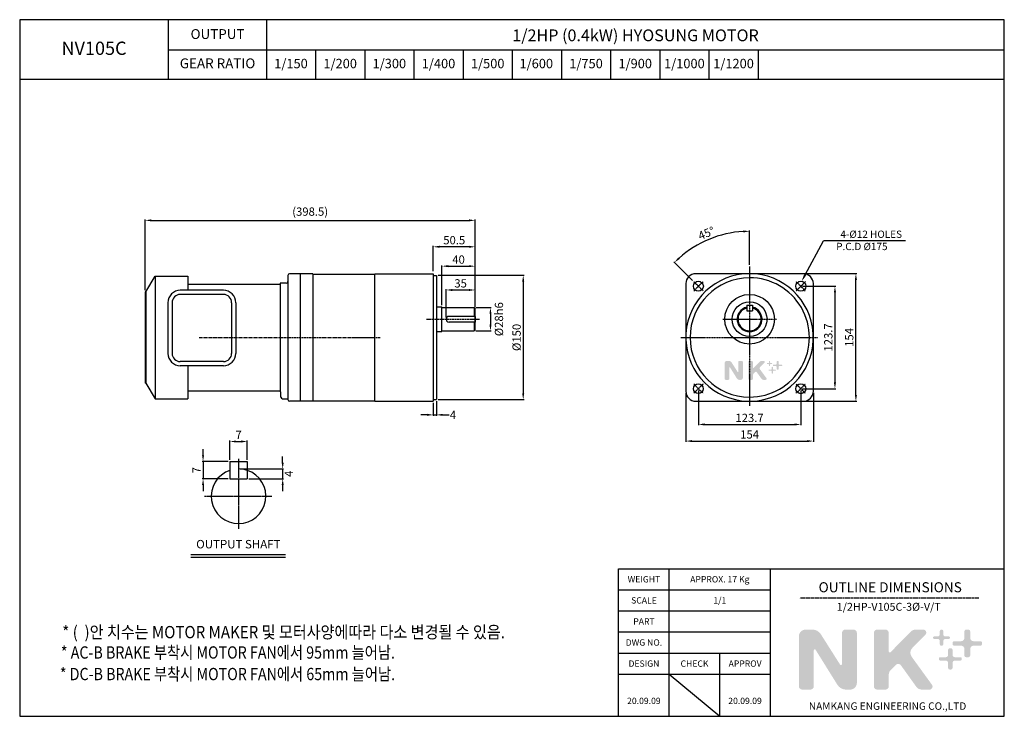
# Model space of a CAD drawing. Extents: x 868 to 2057, y 0 to 841.
import ezdxf
from ezdxf.enums import TextEntityAlignment as Align

# ---------------------------------------------------------------- set-up
doc = ezdxf.new("R2010")
doc.units = 0
doc.header["$MEASUREMENT"] = 0
doc.linetypes.add('CENTER', pattern=[2, 1.25, -0.25, 0.25, -0.25])
doc.linetypes.add('PHANTOM', pattern=[63.5, 31.75, -6.35, 6.35, -6.35, 6.35, -6.35])
doc.layers.get('0').update_dxf_attribs({"linetype": 'CONTINUOUS'})
doc.layers.get('DEFPOINTS').update_dxf_attribs({"linetype": 'CONTINUOUS'})
for name, color, linetype in [('1', 7, 'CONTINUOUS'), ('3', 1, 'CENTER'), ('7', 3, 'CONTINUOUS'), ('CENTER', 1, 'CENTER'), ('PHANTOM', 1, 'PHANTOM')]:
    doc.layers.add(name, color=color, linetype=linetype)
doc.layers.add('AM_5', color=3, linetype='CONTINUOUS', lineweight=15)
doc.styles.add('GULIM', font='Gulim.ttf')
doc.styles.add('SIMPLEX', font='simplex.shx')
doc.styles.get("Standard").update_dxf_attribs({"font": 'simplex.shx'})
doc.dimstyles.get("Standard").update_dxf_attribs({"dimtxt": 0.18, "dimasz": 0.18, "dimexe": 0.18, "dimexo": 0.0625, "dimgap": 0.09, "dimtad": 0, "dimtih": 1, "dimtoh": 1, "dimdec": 4, "dimzin": 0, "dimdsep": 46, "dimtxsty": 'Standard', "dimcen": 0.09, "dimadec": 0, "dimazin": 0, "dimtfac": 1, "dimtdec": 4, "dimtofl": 0, "dimtmove": 0, "dimatfit": 3, "dimfxl": 0, "dimtolj": 1, "dimtzin": 0, "dimarcsym": 0})
doc.dimstyles.new('Standard$0', dxfattribs={"dimtxt": 0.18, "dimasz": 0.18, "dimexe": 0.18, "dimexo": 0.0625, "dimgap": 0.09, "dimtad": 0, "dimtih": 1, "dimtoh": 1, "dimdec": 4, "dimzin": 0, "dimdsep": 46, "dimtxsty": 'Standard', "dimcen": 0.09, "dimadec": 0, "dimazin": 0, "dimtfac": 1, "dimtdec": 4, "dimtofl": 0, "dimtmove": 0, "dimatfit": 3, "dimfxl": 0, "dimtolj": 1, "dimtzin": 0, "dimarcsym": 0})

# ---------------------------------------------------------------- blocks, each defined once
blk = doc.blocks.new('*D6')
at = {"layer": 'AM_5', "color": 31, "linetype": 'ByBlock', "lineweight": -2}
for p, q in [((1419.2, 493.4), (1437.7, 493.4)), ((1436.7, 485.9), (1436.7, 472.9)), ((1419.2, 465.4), (1437.7, 465.4))]:
    blk.add_line(p, q, dxfattribs=at)
at = {"layer": 'AM_5', "color": 31}
for points in [[(1435.5, 485.9), (1438, 485.9), (1436.7, 493.4)], [(1435.5, 472.9), (1438, 472.9), (1436.7, 465.4)]]:
    blk.add_solid(points, dxfattribs=at)
at = {"layer": 'DEFPOINTS', "color": 0}
for p in [(1417.2, 493.4), (1417.2, 465.4), (1436.7, 465.4)]:
    blk.add_point(p, dxfattribs=at)
at = {"layer": 'AM_5', "color": 31, "insert": (1447, 479.4), "char_height": 10, "attachment_point": 5, "rotation": 90, "style": 'SIMPLEX'}
blk.add_mtext('\\A1;%%c28h6', dxfattribs=at)
blk = doc.blocks.new('*D7')
at = {"layer": 'AM_5', "color": 31, "linetype": 'ByBlock', "lineweight": -2}
for p, q in [((1367.7, 537.4), (1367.7, 567.8)), ((1410.7, 566.8), (1375.2, 566.8)), ((1418.2, 498.4), (1418.2, 567.8))]:
    blk.add_line(p, q, dxfattribs=at)
at = {"layer": 'AM_5', "color": 31}
for points in [[(1375.2, 568.1), (1375.2, 565.6), (1367.7, 566.8)], [(1410.7, 568.1), (1410.7, 565.6), (1418.2, 566.8)]]:
    blk.add_solid(points, dxfattribs=at)
at = {"layer": 'DEFPOINTS', "color": 0}
for p in [(1367.7, 566.8), (1367.7, 535.4), (1418.2, 496.4)]:
    blk.add_point(p, dxfattribs=at)
at = {"layer": 'AM_5', "color": 31, "insert": (1393, 574.8), "char_height": 10, "attachment_point": 5, "style": 'SIMPLEX'}
blk.add_mtext('\\A1;50.5', dxfattribs=at)
blk = doc.blocks.new('*D8')
at = {"layer": 'AM_5', "color": 31, "linetype": 'ByBlock', "lineweight": -2}
for p, q in [((1378.2, 496.4), (1378.2, 544.4)), ((1385.7, 543.4), (1410.7, 543.4)), ((1418.2, 494.4), (1418.2, 544.4))]:
    blk.add_line(p, q, dxfattribs=at)
at = {"layer": 'AM_5', "color": 31}
for points in [[(1385.7, 544.7), (1385.7, 542.2), (1378.2, 543.4)], [(1410.7, 544.7), (1410.7, 542.2), (1418.2, 543.4)]]:
    blk.add_solid(points, dxfattribs=at)
at = {"layer": 'DEFPOINTS', "color": 0}
for p in [(1418.2, 543.4), (1378.2, 494.4), (1418.2, 492.4)]:
    blk.add_point(p, dxfattribs=at)
at = {"layer": 'AM_5', "color": 31, "insert": (1398.2, 551.4), "char_height": 10, "attachment_point": 5, "style": 'SIMPLEX'}
blk.add_mtext('\\A1;40', dxfattribs=at)
blk = doc.blocks.new('*D11')
at = {"layer": 'AM_5', "color": 31, "linetype": 'ByBlock', "lineweight": -2}
for p, q in [((1383.2, 481.4), (1383.2, 515.7)), ((1390.7, 514.7), (1410.7, 514.7)), ((1418.2, 494.4), (1418.2, 515.7))]:
    blk.add_line(p, q, dxfattribs=at)
at = {"layer": 'AM_5', "color": 31}
for points in [[(1390.7, 515.9), (1390.7, 513.4), (1383.2, 514.7)], [(1410.7, 515.9), (1410.7, 513.4), (1418.2, 514.7)]]:
    blk.add_solid(points, dxfattribs=at)
at = {"layer": 'DEFPOINTS', "color": 0}
for p in [(1418.2, 514.7), (1418.2, 492.4), (1383.2, 479.4)]:
    blk.add_point(p, dxfattribs=at)
at = {"layer": 'AM_5', "color": 31, "insert": (1400.7, 522.7), "char_height": 10, "attachment_point": 5, "style": 'SIMPLEX'}
blk.add_mtext('\\A1;35', dxfattribs=at)
blk = doc.blocks.new('*D12')
at = {"layer": 'AM_5', "color": 31, "linetype": 'ByBlock', "lineweight": -2}
for p, q in [((1373.7, 532.4), (1477.3, 532.4)), ((1476.3, 524.9), (1476.3, 389.9)), ((1373.7, 382.4), (1477.3, 382.4))]:
    blk.add_line(p, q, dxfattribs=at)
at = {"layer": 'AM_5', "color": 31}
for points in [[(1475, 524.9), (1477.5, 524.9), (1476.3, 532.4)], [(1475, 389.9), (1477.5, 389.9), (1476.3, 382.4)]]:
    blk.add_solid(points, dxfattribs=at)
at = {"layer": 'DEFPOINTS', "color": 0}
for p in [(1371.7, 532.4), (1371.7, 382.4), (1476.3, 382.4)]:
    blk.add_point(p, dxfattribs=at)
at = {"layer": 'AM_5', "color": 31, "insert": (1468.3, 457.4), "char_height": 10, "attachment_point": 5, "rotation": 90, "style": 'SIMPLEX'}
blk.add_mtext('\\A1;%%C150', dxfattribs=at)
blk = doc.blocks.new('*D13')
at = {"layer": 'AM_5', "color": 31, "linetype": 'ByBlock', "lineweight": -2}
for p, q in [((1367.7, 378.4), (1367.7, 362.9)), ((1371.7, 380.4), (1371.7, 362.9)), ((1360.2, 363.9), (1352.7, 363.9)), ((1367.7, 363.9), (1371.7, 363.9)), ((1379.2, 363.9), (1386.7, 363.9))]:
    blk.add_line(p, q, dxfattribs=at)
at = {"layer": 'AM_5', "color": 31}
for points in [[(1360.2, 365.2), (1360.2, 362.7), (1367.7, 363.9)], [(1379.2, 365.2), (1379.2, 362.7), (1371.7, 363.9)]]:
    blk.add_solid(points, dxfattribs=at)
at = {"layer": 'DEFPOINTS', "color": 0}
for p in [(1371.7, 382.4), (1367.7, 380.4), (1371.7, 363.9)]:
    blk.add_point(p, dxfattribs=at)
at = {"layer": 'AM_5', "color": 31, "insert": (1391.5, 363.9), "char_height": 10, "attachment_point": 5, "style": 'SIMPLEX'}
blk.add_mtext('\\A1;4', dxfattribs=at)
blk = doc.blocks.new('*D14')
at = {"layer": 'AM_5', "color": 31, "linetype": 'ByBlock', "lineweight": -2}
for p, q in [((1122.1, 309.7), (1122.1, 332.8)), ((1129.6, 331.8), (1135.6, 331.8)), ((1143.1, 309.7), (1143.1, 332.8))]:
    blk.add_line(p, q, dxfattribs=at)
at = {"layer": 'AM_5', "color": 31}
for points in [[(1129.6, 333), (1129.6, 330.5), (1122.1, 331.8)], [(1135.6, 333), (1135.6, 330.5), (1143.1, 331.8)]]:
    blk.add_solid(points, dxfattribs=at)
at = {"layer": 'DEFPOINTS', "color": 0}
for p in [(1143.1, 331.8), (1122.1, 307.7), (1143.1, 307.7)]:
    blk.add_point(p, dxfattribs=at)
at = {"layer": 'AM_5', "color": 31, "insert": (1132.6, 339.8), "char_height": 10, "attachment_point": 5, "style": 'SIMPLEX'}
blk.add_mtext('\\A1;7', dxfattribs=at)
blk = doc.blocks.new('*D15')
at = {"layer": 'AM_5', "color": 31, "linetype": 'ByBlock', "lineweight": -2}
for p, q in [((1089.7, 315.2), (1089.7, 322.7)), ((1120.1, 307.7), (1088.7, 307.7)), ((1089.7, 307.7), (1089.7, 286.7)), ((1120.1, 286.7), (1088.7, 286.7)), ((1089.7, 279.2), (1089.7, 271.7))]:
    blk.add_line(p, q, dxfattribs=at)
at = {"layer": 'AM_5', "color": 31}
for points in [[(1088.4, 315.2), (1090.9, 315.2), (1089.7, 307.7)], [(1088.4, 279.2), (1090.9, 279.2), (1089.7, 286.7)]]:
    blk.add_solid(points, dxfattribs=at)
at = {"layer": 'DEFPOINTS', "color": 0}
for p in [(1122.1, 307.7), (1089.7, 286.7), (1122.1, 286.7)]:
    blk.add_point(p, dxfattribs=at)
at = {"layer": 'AM_5', "color": 31, "insert": (1081.7, 297.2), "char_height": 10, "attachment_point": 5, "rotation": 90, "style": 'SIMPLEX'}
blk.add_mtext('\\A1;7', dxfattribs=at)
blk = doc.blocks.new('*D16')
at = {"layer": 'AM_5', "color": 31, "linetype": 'ByBlock', "lineweight": -2}
for p, q in [((1185.8, 306.2), (1185.8, 313.7)), ((1134.6, 298.7), (1186.8, 298.7)), ((1185.8, 298.7), (1185.8, 286.7)), ((1145.1, 286.7), (1186.8, 286.7)), ((1185.8, 279.2), (1185.8, 271.7))]:
    blk.add_line(p, q, dxfattribs=at)
at = {"layer": 'AM_5', "color": 31}
for points in [[(1184.6, 306.2), (1187.1, 306.2), (1185.8, 298.7)], [(1184.6, 279.2), (1187.1, 279.2), (1185.8, 286.7)]]:
    blk.add_solid(points, dxfattribs=at)
at = {"layer": 'DEFPOINTS', "color": 0}
for p in [(1132.6, 298.7), (1143.1, 286.7), (1185.8, 286.7)]:
    blk.add_point(p, dxfattribs=at)
at = {"layer": 'AM_5', "color": 31, "insert": (1193.2, 292.7), "char_height": 10, "attachment_point": 5, "rotation": 90, "style": 'SIMPLEX'}
blk.add_mtext('\\A1;4', dxfattribs=at)
blk = doc.blocks.new('*D17')
at = {"layer": 'AM_5', "color": 31, "linetype": 'ByBlock', "lineweight": -2}
for p, q in [((1672.7, 390.4), (1672.7, 331.3)), ((1826.7, 390.4), (1826.7, 331.3)), ((1680.2, 332.3), (1819.2, 332.3))]:
    blk.add_line(p, q, dxfattribs=at)
at = {"layer": 'AM_5', "color": 31}
for points in [[(1680.2, 333.5), (1680.2, 331), (1672.7, 332.3)], [(1819.2, 333.5), (1819.2, 331), (1826.7, 332.3)]]:
    blk.add_solid(points, dxfattribs=at)
at = {"layer": 'DEFPOINTS', "color": 0}
for p in [(1672.7, 392.4), (1826.7, 392.4), (1826.7, 332.3)]:
    blk.add_point(p, dxfattribs=at)
at = {"layer": 'AM_5', "color": 31, "insert": (1749.7, 340.3), "char_height": 10, "attachment_point": 5, "style": 'SIMPLEX'}
blk.add_mtext('\\A1;154', dxfattribs=at)
blk = doc.blocks.new('*D18')
at = {"layer": 'AM_5', "color": 31, "linetype": 'ByBlock', "lineweight": -2}
for p, q in [((1816.7, 534.4), (1879, 534.4)), ((1878, 387.9), (1878, 526.9)), ((1816.7, 380.4), (1879, 380.4))]:
    blk.add_line(p, q, dxfattribs=at)
at = {"layer": 'AM_5', "color": 31}
for points in [[(1876.8, 526.9), (1879.3, 526.9), (1878, 534.4)], [(1876.8, 387.9), (1879.3, 387.9), (1878, 380.4)]]:
    blk.add_solid(points, dxfattribs=at)
at = {"layer": 'DEFPOINTS', "color": 0}
for p in [(1814.7, 534.4), (1878, 534.4), (1814.7, 380.4)]:
    blk.add_point(p, dxfattribs=at)
at = {"layer": 'AM_5', "color": 31, "insert": (1870, 457.4), "char_height": 10, "attachment_point": 5, "rotation": 90, "style": 'SIMPLEX'}
blk.add_mtext('\\A1;154', dxfattribs=at)
blk = doc.blocks.new('*D19')
at = {"layer": 'AM_5', "color": 31, "linetype": 'ByBlock', "lineweight": -2}
for p, q in [((1019.7, 514.4), (1019.7, 599.7)), ((1027.2, 598.7), (1410.7, 598.7)), ((1418.2, 494.4), (1418.2, 599.7))]:
    blk.add_line(p, q, dxfattribs=at)
at = {"layer": 'AM_5', "color": 31}
for points in [[(1027.2, 600), (1027.2, 597.5), (1019.7, 598.7)], [(1410.7, 600), (1410.7, 597.5), (1418.2, 598.7)]]:
    blk.add_solid(points, dxfattribs=at)
at = {"layer": 'DEFPOINTS', "color": 0}
for p in [(1418.2, 598.7), (1019.7, 512.4), (1418.2, 492.4)]:
    blk.add_point(p, dxfattribs=at)
at = {"layer": 'AM_5', "color": 31, "insert": (1219, 609.3), "char_height": 10, "attachment_point": 5, "style": 'SIMPLEX'}
blk.add_mtext('\\A1;(398.5)', dxfattribs=at)
blk = doc.blocks.new('*D38')
at = {"layer": 'AM_5', "color": 31, "linetype": 'ByBlock', "lineweight": -2}
for p, q in [((1749.7, 545.2), (1749.7, 586.6)), ((1680.7, 526.3), (1658.3, 548.7))]:
    blk.add_line(p, q, dxfattribs=at)
blk.add_arc((1749.7, 457.5), 128.1, 93.3562, 131.7063, dxfattribs=at)
at = {"layer": 'AM_5', "color": 31}
for points in [[(1742.1, 586.6), (1742.2, 584.1), (1749.7, 585.6)], [(1665.3, 552.2), (1663.6, 554.1), (1659, 548)]]:
    blk.add_solid(points, dxfattribs=at)
at = {"layer": 'DEFPOINTS', "color": 0}
for p in [(1716.5, 581.2), (1749.7, 543.2), (1682.1, 524.9), (1693.5, 513.6), (1749.7, 374.9)]:
    blk.add_point(p, dxfattribs=at)
at = {"layer": 'AM_5', "color": 31, "insert": (1697.5, 583.2), "char_height": 10, "attachment_point": 5, "rotation": 22.5312, "style": 'SIMPLEX'}
blk.add_mtext('\\A1;45°', dxfattribs=at)
blk = doc.blocks.new('*D39')
at = {"layer": 'AM_5', "color": 31, "linetype": 'ByBlock', "lineweight": -2}
for p, q in [((1687.8, 393.5), (1687.8, 351.3)), ((1811.5, 393.5), (1811.5, 351.3)), ((1695.3, 352.3), (1804, 352.3))]:
    blk.add_line(p, q, dxfattribs=at)
at = {"layer": 'AM_5', "color": 31}
for points in [[(1695.3, 353.6), (1695.3, 351.1), (1687.8, 352.3)], [(1804, 353.6), (1804, 351.1), (1811.5, 352.3)]]:
    blk.add_solid(points, dxfattribs=at)
at = {"layer": 'DEFPOINTS', "color": 0}
for p in [(1687.8, 395.5), (1811.5, 395.5), (1811.5, 352.3)]:
    blk.add_point(p, dxfattribs=at)
at = {"layer": 'AM_5', "color": 31, "insert": (1749.6, 360.3), "char_height": 10, "width": 19.048, "attachment_point": 5, "style": 'SIMPLEX'}
blk.add_mtext('\\A1;123.7', dxfattribs=at)
blk = doc.blocks.new('*D40')
at = {"layer": 'AM_5', "color": 31, "linetype": 'ByBlock', "lineweight": -2}
for p, q in [((1813.5, 519.2), (1853.7, 519.2)), ((1852.7, 511.7), (1852.7, 403)), ((1813.5, 395.5), (1853.7, 395.5))]:
    blk.add_line(p, q, dxfattribs=at)
at = {"layer": 'AM_5', "color": 31}
for points in [[(1851.5, 511.7), (1854, 511.7), (1852.7, 519.2)], [(1851.5, 403), (1854, 403), (1852.7, 395.5)]]:
    blk.add_solid(points, dxfattribs=at)
at = {"layer": 'DEFPOINTS', "color": 0}
for p in [(1811.5, 519.2), (1811.5, 395.5), (1852.7, 395.5)]:
    blk.add_point(p, dxfattribs=at)
at = {"layer": 'AM_5', "color": 31, "insert": (1844.7, 457.4), "char_height": 10, "attachment_point": 5, "rotation": 90, "style": 'SIMPLEX'}
blk.add_mtext('\\A1;123.7', dxfattribs=at)

msp = doc.modelspace()

# ---------------------------------------------------------------- hatches: boundary and pattern name
h = msp.add_hatch(color=256)
h.dxf.hatch_style = 1
h.paths.add_polyline_path([(1725.24, 421.07, -0.7541855), (1725.96, 421.28), (1734.21, 408.03, 0.2590472), (1737.49, 406.21), (1739.03, 406.21, 0.4142136), (1741.6, 408.78), (1741.6, 427.7, 0.4142136), (1740.31, 428.99), (1737.23, 428.99, 0.4142136), (1735.94, 427.7), (1735.94, 415.9, -0.7510158), (1735.23, 415.7), (1727.94, 427.19, 0.256889), (1724.68, 428.99), (1722.16, 428.99, 0.4142136), (1719.58, 426.41), (1719.58, 407.49, 0.4142136), (1720.87, 406.21), (1723.96, 406.21, 0.4142136), (1725.24, 407.49)])
h.paths.add_polyline_path([(1753.7, 427.7, 0.4142136), (1752.41, 428.99), (1749.32, 428.99, 0.4142136), (1748.04, 427.7), (1748.04, 407.49, 0.4142136), (1749.32, 406.21), (1752.41, 406.21, 0.4142136), (1753.7, 407.49), (1753.7, 411.93)])
h.paths.add_polyline_path([(1762.38, 418.69, -0.3675102), (1762.64, 422.01), (1767.59, 427.01, 0.6666354), (1766.77, 428.99), (1763.9, 428.99, 0.2009286), (1762.07, 428.22), (1754.36, 420.39, -0.6709867), (1753.7, 420.66), (1753.7, 411.93), (1753.7, 411.84, -0.1978027), (1754.45, 413.65), (1756.36, 415.58, -0.4646301), (1758.32, 415.43), (1764.14, 407.28, 0.242107), (1766.24, 406.21), (1769.16, 406.21, 0.6125623), (1770.09, 408.05)])
h.paths.add_polyline_path([(1776.93, 425.91, 0.4640772), (1776.55, 426.36), (1775.27, 426.36, -0.4142136), (1774.37, 427.26), (1774.37, 428.42, 0.4142136), (1773.85, 428.93), (1773.59, 428.93, 0.4142136), (1773.08, 428.42), (1773.08, 427.26, -0.4142136), (1772.18, 426.36), (1770.89, 426.36, 0.4640772), (1770.51, 425.91, 0.4640772), (1770.89, 425.46), (1772.18, 425.46, -0.4142136), (1773.08, 424.56), (1773.08, 423.4, 0.4142136), (1773.59, 422.89), (1773.85, 422.89, 0.4142136), (1774.37, 423.4), (1774.37, 424.56, -0.4142136), (1775.27, 425.46), (1776.55, 425.46, 0.4640772)])
h.paths.add_polyline_path([(1781.41, 418, 0.4142136), (1780.89, 418.51), (1778.81, 418.51, -0.4142136), (1777.91, 419.41), (1777.91, 421.27, 0.4142136), (1777.26, 421.91), (1776.88, 421.91, 0.4142136), (1776.23, 421.27), (1776.23, 419.41, -0.4142136), (1775.33, 418.51), (1773.25, 418.51, 0.4142136), (1772.73, 418), (1772.73, 417.74, 0.4142136), (1773.25, 417.22), (1775.33, 417.22, -0.4142136), (1776.23, 416.32), (1776.23, 414.46, 0.4142136), (1776.88, 413.82), (1777.26, 413.82, 0.4142136), (1777.91, 414.46), (1777.91, 416.32, -0.4142136), (1778.81, 417.22), (1780.89, 417.22, 0.4142136), (1781.41, 417.74)])
h.paths.add_polyline_path([(1788.47, 424.56), (1785.89, 424.56, -0.4142136), (1784.61, 425.85), (1784.61, 428.29, 0.4142136), (1783.96, 428.93), (1783.05, 428.93, 0.4142136), (1782.41, 428.29), (1782.41, 425.85, -0.4142136), (1781.12, 424.56), (1778.55, 424.56, 0.4142136), (1777.91, 423.92), (1777.91, 423.53, 0.4142136), (1778.55, 422.89), (1781.12, 422.89, -0.4142136), (1782.41, 421.6), (1782.41, 419.15, 0.4142136), (1783.05, 418.51), (1783.96, 418.51, 0.4142136), (1784.61, 419.15), (1784.61, 421.6, -0.4142136), (1785.89, 422.89), (1788.47, 422.89, 0.4142136), (1789.11, 423.53), (1789.11, 423.92, 0.4142136)])
at = {"layer": '1'}
h = msp.add_hatch(color=256, dxfattribs=at)
h.dxf.hatch_style = 1
h.paths.add_polyline_path([(1827.17, 79.52, -0.7541855), (1829.44, 80.17), (1855.69, 38.02, 0.2590472), (1866.12, 32.22), (1871.03, 32.22, 0.4142136), (1879.22, 40.41), (1879.22, 100.61, 0.4142136), (1875.13, 104.7), (1865.3, 104.7, 0.4142136), (1861.2, 100.61), (1861.2, 63.07, -0.7510158), (1858.94, 62.41), (1835.75, 99, 0.256889), (1825.37, 104.7), (1817.34, 104.7, 0.4142136), (1809.15, 96.51), (1809.15, 36.32, 0.4142136), (1813.25, 32.22), (1823.08, 32.22, 0.4142136), (1827.17, 36.32)])
h.paths.add_polyline_path([(1917.71, 100.61, 0.4142136), (1913.62, 104.7), (1903.79, 104.7, 0.4142136), (1899.69, 100.61), (1899.69, 36.32, 0.4142136), (1903.79, 32.22), (1913.62, 32.22, 0.4142136), (1917.71, 36.32), (1917.71, 50.43)])
h.paths.add_polyline_path([(1945.33, 71.93, -0.3675102), (1946.15, 82.51), (1961.92, 98.42, 0.6666354), (1959.31, 104.7), (1950.17, 104.7, 0.2009286), (1944.33, 102.26), (1919.82, 77.36, -0.6709867), (1917.71, 78.22), (1917.71, 50.43), (1917.71, 50.14, -0.1978027), (1920.09, 55.91), (1926.18, 62.06, -0.4646301), (1932.42, 61.55), (1950.94, 35.65, 0.242107), (1957.6, 32.22), (1966.89, 32.22, 0.6125623), (1969.88, 38.07)])
h.paths.add_polyline_path([(1991.64, 94.91, 0.4640772), (1990.43, 96.35), (1986.34, 96.35, -0.4142136), (1983.47, 99.21), (1983.47, 102.9, 0.4142136), (1981.83, 104.54), (1981.01, 104.54, 0.4142136), (1979.37, 102.9), (1979.37, 99.21, -0.4142136), (1976.51, 96.35), (1972.41, 96.35, 0.4640772), (1971.2, 94.91, 0.4640772), (1972.41, 93.48), (1976.51, 93.48, -0.4142136), (1979.37, 90.61), (1979.37, 86.93, 0.4142136), (1981.01, 85.29), (1981.83, 85.29, 0.4142136), (1983.47, 86.93), (1983.47, 90.61, -0.4142136), (1986.34, 93.48), (1990.43, 93.48, 0.4640772)])
h.paths.add_polyline_path([(2005.88, 69.73, 0.4142136), (2004.24, 71.37), (1997.6, 71.37, -0.4142136), (1994.73, 74.23), (1994.73, 80.15, 0.4142136), (1992.68, 82.19), (1991.45, 82.19, 0.4142136), (1989.41, 80.15), (1989.41, 74.23, -0.4142136), (1986.54, 71.37), (1979.9, 71.37, 0.4142136), (1978.27, 69.73), (1978.27, 68.91, 0.4142136), (1979.9, 67.27), (1986.54, 67.27, -0.4142136), (1989.41, 64.41), (1989.41, 58.49, 0.4142136), (1991.45, 56.45), (1992.68, 56.45, 0.4142136), (1994.73, 58.49), (1994.73, 64.41, -0.4142136), (1997.6, 67.27), (2004.24, 67.27, 0.4142136), (2005.88, 68.91)])
h.paths.add_polyline_path([(2028.34, 90.61), (2020.14, 90.61, -0.4142136), (2016.05, 94.71), (2016.05, 102.49, 0.4142136), (2014, 104.54), (2011.11, 104.54, 0.4142136), (2009.06, 102.49), (2009.06, 94.71, -0.4142136), (2004.97, 90.61), (1996.78, 90.61, 0.4142136), (1994.73, 88.57), (1994.73, 87.34, 0.4142136), (1996.78, 85.29), (2004.97, 85.29, -0.4142136), (2009.06, 81.19), (2009.06, 73.41, 0.4142136), (2011.11, 71.37), (2014, 71.37, 0.4142136), (2016.05, 73.41), (2016.05, 81.19, -0.4142136), (2020.14, 85.29), (2028.34, 85.29, 0.4142136), (2030.38, 87.34), (2030.38, 88.57, 0.4142136)])

# ---------------------------------------------------------------- linework, layer by layer
at = {"color": 31}
for p in [(1816.73, 532.9), (1937.82, 573.85)]:
    msp.add_line(p, (1839.07, 573.85), dxfattribs=at)
for p, q in [((1020.7, 512.37), (1031.67, 531.37)), ((1020.7, 512.37), (1031.67, 531.37)), ((1031.67, 531.37), (1071.2, 531.37)), ((1031.67, 531.37), (1031.67, 383.37)), ((1071.2, 531.37), (1071.2, 514.3)), ((1192.2, 532.37), (1192.2, 382.37)), ((1207.2, 534.37), (1194.2, 534.37)), ((1207.2, 380.37), (1207.2, 534.37)), ((1222.2, 534.37), (1207.2, 534.37)), ((1222.2, 534.37), (1222.2, 380.37)), ((1222.2, 533.87), (1297.5, 533.87)), ((1297.2, 381.37), (1297.2, 534.37)), ((1297.2, 380.37), (1297.2, 534.37)), ((1297.2, 534.37), (1367.7, 534.37)), ((1367.7, 534.37), (1367.7, 380.37)), ((1367.7, 532.37), (1371.7, 532.37)), ((1371.7, 532.37), (1371.7, 382.37)), ((1814.65, 534.37), (1684.65, 534.37)), ((1019.7, 512.37), (1019.7, 402.37)), ((1020.7, 512.37), (1019.7, 512.37)), ((1020.7, 512.37), (1020.7, 402.37)), ((1114.2, 514.3), (1062.2, 514.3)), ((1071.2, 521.87), (1182.7, 521.87)), ((1182.7, 522.87), (1182.7, 391.87)), ((1190.2, 522.87), (1182.7, 522.87)), ((1672.65, 522.37), (1672.65, 392.37)), ((1826.65, 392.37), (1826.65, 522.37)), ((1114.2, 509.3), (1062.2, 509.3)), ((1047.2, 499.3), (1047.2, 438.19)), ((1052.2, 499.3), (1052.2, 438.19)), ((1124.2, 499.3), (1124.2, 438.19)), ((1129.2, 499.3), (1129.2, 438.19)), ((1371.7, 494.37), (1378.2, 494.37)), ((1378.2, 464.37), (1378.2, 494.37)), ((1378.2, 493.37), (1417.2, 493.37)), ((1417.2, 493.37), (1417.2, 482.87)), ((1418.2, 492.37), (1417.2, 493.37)), ((1418.2, 466.37), (1418.2, 492.37)), ((1746.15, 496.37), (1753.15, 496.37)), ((1746.15, 489.37), (1753.15, 489.37)), ((1418.2, 482.87), (1386.7, 482.87)), ((1418.2, 475.87), (1386.7, 475.87)), ((1417.2, 475.87), (1417.2, 465.37)), ((1418.2, 482.87), (1418.2, 475.87)), ((1371.7, 464.37), (1378.2, 464.37)), ((1378.2, 465.37), (1417.2, 465.37)), ((1418.2, 466.37), (1417.2, 465.37)), ((1114.2, 428.19), (1062.2, 428.19)), ((1114.2, 423.19), (1062.2, 423.19)), ((1071.2, 423.19), (1071.2, 383.37)), ((1020.7, 402.37), (1019.7, 402.37)), ((1020.7, 402.37), (1031.67, 383.37)), ((1020.7, 402.37), (1031.67, 383.37)), ((1071.2, 392.87), (1182.7, 392.87)), ((1031.67, 383.37), (1071.2, 383.37)), ((1183.7, 391.87), (1182.7, 391.87)), ((1183.7, 385.37), (1183.7, 391.87)), ((1185.7, 383.37), (1192.2, 383.37)), ((1222.2, 380.87), (1297.2, 380.87)), ((1367.7, 382.37), (1371.7, 382.37)), ((1207.2, 380.37), (1194.2, 380.37)), ((1222.2, 380.37), (1207.2, 380.37)), ((1297.2, 380.37), (1367.7, 380.37)), ((1684.65, 380.37), (1814.65, 380.37)), ((1122.08, 307.66), (1143.08, 307.66)), ((1122.08, 307.66), (1122.08, 286.66)), ((1143.08, 307.66), (1143.08, 286.66)), ((1122.08, 286.66), (1143.08, 286.66)), ((1074.85, 195.38), (1189.27, 195.38)), ((1074.85, 191.98), (1189.27, 191.98))]:
    msp.add_line(p, q)
at = {"ltscale": 5}
for p, q in [((1746.15, 496.37), (1746.15, 489.37)), ((1753.15, 496.37), (1753.15, 489.37))]:
    msp.add_line(p, q, dxfattribs=at)
for centre, radius in [((1687.8, 519.26), 6), ((1811.54, 519.23), 6), ((1749.65, 479.37), 30), ((1749.69, 479.37), 21), ((1687.77, 395.52), 6), ((1811.51, 395.49), 6)]:
    msp.add_circle(centre, radius)
for centre, radius, start, end in [((1190.2, 524.87), 2, 270, 0), ((1194.2, 532.37), 2, 90, 180), ((1749.65, 457.37), 77, 90, 262.7607), ((1684.65, 522.37), 12, 90, 180), ((1749.82, 457.37), 72, 90.1337, 269.8663), ((1749.65, 457.37), 77, 277.2393, 90), ((1749.82, 457.37), 72, 269.8663, 90.1337), ((1814.65, 522.37), 12, 0, 90), ((1062.2, 499.3), 15, 90, 180), ((1114.2, 499.3), 15, 0, 90), ((1062.2, 499.3), 10, 90, 180), ((1114.2, 499.3), 10, 0, 90), ((1749.69, 479.37), 15, 103.63101, 76.64413), ((1749.65, 479.37), 14, 104.47751, 75.52249), ((1386.7, 479.37), 3.5, 90, 270), ((1062.2, 438.19), 15, 180, 270), ((1062.2, 438.19), 10, 180, 270), ((1114.2, 438.19), 15, 270, 0), ((1114.2, 438.19), 10, 270, 0), ((1684.65, 392.37), 12, 180, 270), ((1814.65, 392.37), 12, 270, 0), ((1185.7, 385.37), 2, 180, 270), ((1194.2, 382.37), 2, 180, 270), ((1132.58, 265.66), 33, 108.553, 71.447)]:
    msp.add_arc(centre, radius, start, end)
at = {"color": 31}
msp.add_solid([(1818.02, 532.2), (1812.5, 525.15), (1815.44, 533.61)], dxfattribs=at)
at = {"layer": '1'}
for p, q in [((1047.79, 769.1), (1047.79, 841)), ((1166.55, 769.1), (1166.55, 841)), ((1047.79, 804.45), (2057.24, 804.45)), ((1225.93, 769.1), (1225.93, 804.45)), ((1285.31, 769.1), (1285.31, 804.45)), ((1344.69, 769.1), (1344.69, 804.45)), ((1404.07, 769.1), (1404.07, 804.45)), ((1463.45, 769.1), (1463.45, 804.45)), ((1463.45, 769.1), (1463.45, 804.45)), ((1522.83, 769.1), (1522.83, 804.45)), ((1582.21, 769.1), (1582.21, 804.45)), ((1582.21, 769.1), (1582.21, 804.45)), ((1641.59, 769.1), (1641.59, 804.45)), ((1641.59, 769.1), (1641.59, 804.45)), ((1641.59, 769.1), (1641.59, 804.45)), ((1700.97, 769.1), (1700.97, 804.45)), ((1700.97, 769.1), (1700.97, 804.45)), ((1760.43, 769.1), (1760.43, 804.45)), ((2057.24, 769.1), (2057.24, 804.45)), ((868.24, 769.1), (2057.24, 769.1)), ((1591.54, 0), (1591.54, 178.14)), ((1591.54, 178.14), (2057.24, 178.14)), ((1652.61, 0), (1652.61, 178.14)), ((1774.77, 0), (1774.77, 178.14)), ((1591.54, 152.69), (1774.77, 152.69)), ((1591.54, 127.24), (1774.77, 127.24)), ((1591.54, 101.79), (1774.77, 101.79)), ((1591.54, 76.34), (1774.77, 76.34)), ((1713.69, 0), (1713.69, 76.34)), ((1591.54, 50.9), (1774.77, 50.9)), ((1652.61, 50.9), (1713.69, 0))]:
    msp.add_line(p, q, dxfattribs=at)
msp.add_lwpolyline([(868.24, 0), (2057.24, 0), (2057.24, 841), (868.24, 841)], close=True, dxfattribs=at)
at = {"layer": '3'}
for p, q in [((1749.65, 543.15), (1749.65, 374.87)), ((1717.24, 479.37), (1782.14, 479.37)), ((1666.45, 457.37), (1831.99, 457.37))]:
    msp.add_line(p, q, dxfattribs=at)
at = {"layer": '7'}
msp.add_arc((1132.58, 265.66), 33, 71.447, 90, dxfattribs=at)
at = {"layer": 'CENTER', "ltscale": 0.5}
for p, q in [((1693.46, 513.61), (1682.14, 524.91)), ((1805.89, 513.57), (1817.19, 524.89)), ((1693.42, 401.18), (1682.12, 389.86)), ((1805.85, 401.14), (1817.17, 389.84))]:
    msp.add_line(p, q, dxfattribs=at)
at = {"layer": 'CENTER', "ltscale": 3}
for p, q in [((1359.6, 479.37), (1424.04, 479.37)), ((1084.88, 457.37), (1296.5, 457.37)), ((1270.29, 457.37), (1303.42, 457.37))]:
    msp.add_line(p, q, dxfattribs=at)
at = {"layer": 'CENTER', "ltscale": 1.5}
for p, q in [((1132.58, 310.93), (1132.58, 226.32)), ((1091.4, 265.66), (1172.58, 265.66))]:
    msp.add_line(p, q, dxfattribs=at)
at = {"layer": 'CENTER', "ltscale": 0.5}
for start, end in [(129.74444, 140.22503), (39.74444, 50.22503), (219.74444, 230.22503), (309.74444, 320.22503)]:
    msp.add_arc((1749.65, 457.37), 87.5, start, end, dxfattribs=at)
at = {"layer": 'PHANTOM', "ltscale": 0.085}
msp.add_line((2026.34, 142.6), (1810.44, 142.6), dxfattribs=at)

# ---------------------------------------------------------------- texts
at = {"attachment_point": 5, "style": 'SIMPLEX'}
for s, insert, char_height in [('1/150', (1195.88, 786.59), 11.364), ('1/200', (1255.26, 786.59), 11.364), ('1/300', (1314.64, 786.59), 11.364), ('1/400', (1374.02, 786.59), 11.364), ('1/500', (1433.4, 786.59), 11.364), ('1/600', (1492.07, 786.59), 11.364), ('1/750', (1552.15, 786.59), 11.364), ('1/900', (1611.53, 786.59), 11.364), ('1/1000', (1670.91, 786.59), 11.364), ('1/1200', (1730.29, 786.59), 11.364), ('OUTPUT SHAFT', (1132.29, 206.5), 10.1917)]:
    msp.add_mtext(s, dxfattribs=dict(at, insert=insert, char_height=char_height))
at = {"color": 31, "char_height": 8.8299, "attachment_point": 6, "style": 'SIMPLEX'}
for s, insert in [('4-%%c12 HOLES', (1933.69, 580.83)), ('P.C.D %%c175', (1916.21, 566.07))]:
    msp.add_mtext(s, dxfattribs=dict(at, insert=insert))
at = {"layer": '1'}
for s, height, p in [('WEIGHT', 7.634, (1622.08, 165.41)), ('APPROX. 17 Kg', 7.6345, (1713.69, 165.41)), ('SCALE', 7.634, (1622.08, 139.97)), ('1/1', 7.634, (1713.69, 139.97)), ('PART', 7.634, (1622.08, 114.52)), ('DWG NO.', 7.634, (1622.08, 89.07)), ('DESIGN', 7.634, (1622.08, 63.62)), ('CHECK', 7.634, (1683.15, 63.62)), ('APPROV', 7.634, (1744.23, 63.62)), ('20.09.09', 7.634, (1622, 18.63)), ('20.09.09', 7.634, (1744.15, 18.63))]:
    msp.add_text(s, height=height, dxfattribs=at).set_placement(p, align=Align.MIDDLE_CENTER)
at = {"layer": '1', "style": 'GULIM'}
for s, width, p in [('* (  )안 치수는 MOTOR MAKER 및 모터사양에따라 다소 변경될 수 있음.', 0.9, (919.64, 94.2)), ('* AC-B BRAKE 부착시 MOTOR FAN에서 95mm 늘어남.', 0.85, (917.98, 69.63)), ('* DC-B BRAKE 부착시 MOTOR FAN에서 65mm 늘어남.', 0.85, (916.75, 43.6))]:
    msp.add_text(s, height=14.8448, dxfattribs=dict(at, width=width)).set_placement(p)
at = {"layer": '1', "attachment_point": 5, "style": 'SIMPLEX'}
for s, insert, char_height in [('OUTPUT', (1107.17, 822.12), 11.89), ('\\A1;1/2HP (0.4kW) HYOSUNG MOTOR', (1611.9, 822.12), 14.2683), ('NV105C', (958.02, 804.45), 16), ('GEAR RATIO', (1107.17, 786.78), 11.89), ('{\\fHYmjrE|b0|i0|c129|p18;OUTLINE DIMENSIONS}', (1919.46, 155.81), 12.0879), ('\\A1;{\\fHYmjrE|b0|i0|c129|p18;1/2HP-V105C-3\\fISOCPEUR|b0|i0|c0|p34;%%C-V\\fHYmjrE|b0|i0|c129|p18;/T}', (1917.69, 132.21), 9.5431), ('\\f휴먼견출명조|b0|i0|c129|p18;NAMKANG ENGINEERING CO.,LTD', (1916.24, 12.33), 8.9578)]:
    msp.add_mtext(s, dxfattribs=dict(at, insert=insert, char_height=char_height))

# ---------------------------------------------------------------- dimensions: what is measured, and where the dimension line sits
at = {"layer": 'AM_5'}
for base, p1, p2, text, picture, middle in [((1418.2, 598.71), (1019.7, 512.37), (1418.2, 492.37), '(<>)', '*D19', (1218.95, 609.33)), ((1811.51, 352.32), (1687.77, 395.52), (1811.51, 395.49), '123.7', '*D39', (1749.64, 360.32)), ((1143.08, 331.8), (1122.08, 307.66), (1143.08, 307.66), '7', '*D14', (1132.58, 339.8))]:
    dim = msp.add_linear_dim(base=base, p1=p1, p2=p2, text=text, dimstyle='Standard$0', override={"dimtxt": 10, "dimasz": 7.5, "dimexe": 1, "dimexo": 2, "dimgap": 3, "dimtad": 3, "dimtih": 0, "dimtoh": 0, "dimdec": 1, "dimzin": 8, "dimtxsty": 'SIMPLEX', "dimcen": 0, "dimclrd": 31, "dimclre": 31, "dimclrt": 31, "dimtfac": 0.072, "dimtdec": 0, "dimtix": 1, "dimtofl": 1, "dimtmove": 2, "dimtvp": 0.072, "dimarcsym": 1}, dxfattribs=at)
    dim.commit()
    dim.dimension.update_dxf_attribs({"geometry": picture, "text_midpoint": middle})
dim = msp.add_angular_dim_2l(base=(1716.47, 581.22), line1=((1749.65, 543.15), (1749.65, 374.87)), line2=((1693.46, 513.61), (1682.14, 524.91)), dimstyle='Standard', override={"dimtxt": 10, "dimasz": 7.5, "dimexe": 1, "dimexo": 2, "dimgap": 3, "dimtad": 3, "dimtih": 0, "dimtoh": 0, "dimdec": 1, "dimzin": 8, "dimtxsty": 'SIMPLEX', "dimcen": 0, "dimclrd": 31, "dimclre": 31, "dimclrt": 31, "dimtfac": 0.072, "dimtdec": 0, "dimtix": 1, "dimtofl": 1, "dimtmove": 2, "dimtvp": 0.072, "dimarcsym": 1}, dxfattribs=at)
dim.commit()
dim.dimension.update_dxf_attribs({"geometry": '*D38', "text_midpoint": (1697.52, 583.21)})
for base, p1, p2, picture, middle in [((1367.7, 566.8), (1418.2, 496.37), (1367.7, 535.37), '*D7', (1392.95, 574.8)), ((1418.2, 543.44), (1378.2, 494.37), (1418.2, 492.37), '*D8', (1398.2, 551.44)), ((1418.2, 514.66), (1383.2, 479.37), (1418.2, 492.37), '*D11', (1400.7, 522.66)), ((1826.65, 332.28), (1672.65, 392.37), (1826.65, 392.37), '*D17', (1749.65, 340.28))]:
    dim = msp.add_linear_dim(base=base, p1=p1, p2=p2, dimstyle='Standard$0', override={"dimtxt": 10, "dimasz": 7.5, "dimexe": 1, "dimexo": 2, "dimgap": 3, "dimtad": 3, "dimtih": 0, "dimtoh": 0, "dimdec": 1, "dimzin": 8, "dimtxsty": 'SIMPLEX', "dimcen": 0, "dimclrd": 31, "dimclre": 31, "dimclrt": 31, "dimtfac": 0.072, "dimtdec": 0, "dimtix": 1, "dimtofl": 1, "dimtmove": 2, "dimtvp": 0.072, "dimarcsym": 1}, dxfattribs=at)
    dim.commit()
    dim.dimension.update_dxf_attribs({"geometry": picture, "text_midpoint": middle})
for base, p1, p2, text, picture, middle in [((1476.26, 382.37), (1371.7, 532.37), (1371.7, 382.37), '%%C<>', '*D12', (1468.26, 457.37)), ((1852.72, 395.49), (1811.54, 519.23), (1811.51, 395.49), '123.7', '*D40', (1844.72, 457.36)), ((1089.66, 286.66), (1122.08, 307.66), (1122.08, 286.66), '7', '*D15', (1081.66, 297.16))]:
    dim = msp.add_linear_dim(base=base, p1=p1, p2=p2, angle=90, text=text, dimstyle='Standard$0', override={"dimtxt": 10, "dimasz": 7.5, "dimexe": 1, "dimexo": 2, "dimgap": 3, "dimtad": 3, "dimtih": 0, "dimtoh": 0, "dimdec": 1, "dimzin": 8, "dimtxsty": 'SIMPLEX', "dimcen": 0, "dimclrd": 31, "dimclre": 31, "dimclrt": 31, "dimtfac": 0.072, "dimtdec": 0, "dimtix": 1, "dimtofl": 1, "dimtmove": 2, "dimtvp": 0.072, "dimarcsym": 1}, dxfattribs=at)
    dim.commit()
    dim.dimension.update_dxf_attribs({"geometry": picture, "text_midpoint": middle})
dim = msp.add_linear_dim(base=(1878.01, 534.37), p1=(1814.65, 380.37), p2=(1814.65, 534.37), angle=90, dimstyle='Standard$0', override={"dimtxt": 10, "dimasz": 7.5, "dimexe": 1, "dimexo": 2, "dimgap": 3, "dimtad": 3, "dimtih": 0, "dimtoh": 0, "dimdec": 1, "dimzin": 8, "dimtxsty": 'SIMPLEX', "dimcen": 0, "dimclrd": 31, "dimclre": 31, "dimclrt": 31, "dimtfac": 0.072, "dimtdec": 0, "dimtix": 1, "dimtofl": 1, "dimtmove": 2, "dimtvp": 0.072, "dimarcsym": 1}, dxfattribs=at)
dim.commit()
dim.dimension.update_dxf_attribs({"geometry": '*D18', "text_midpoint": (1870.01, 457.37)})
for base, p1, p2, text, picture, middle in [((1436.71, 465.37), (1417.2, 493.37), (1417.2, 465.37), '%%c<>h6', '*D6', (1446.97, 479.37)), ((1185.85, 286.66), (1132.58, 298.66), (1143.08, 286.66), '4', '*D16', (1193.15, 292.66))]:
    dim = msp.add_linear_dim(base=base, p1=p1, p2=p2, angle=90, text=text, dimstyle='Standard$0', override={"dimtxt": 10, "dimasz": 7.5, "dimexe": 1, "dimexo": 2, "dimgap": 3, "dimtad": 3, "dimtih": 0, "dimtoh": 0, "dimdec": 1, "dimzin": 8, "dimtxsty": 'SIMPLEX', "dimcen": 0, "dimclrd": 31, "dimclre": 31, "dimclrt": 31, "dimtfac": 0.072, "dimtdec": 0, "dimtix": 1, "dimtofl": 1, "dimtmove": 2, "dimtvp": 0.072, "dimarcsym": 1}, dxfattribs=at)
    dim.commit()
    dim.dimension.update_dxf_attribs({"geometry": picture, "text_midpoint": middle, "dimtype": 160})
dim = msp.add_linear_dim(base=(1371.7, 363.92), p1=(1367.7, 380.37), p2=(1371.7, 382.37), dimstyle='Standard$0', override={"dimtxt": 10, "dimasz": 7.5, "dimexe": 1, "dimexo": 2, "dimgap": 3, "dimtad": 3, "dimtih": 0, "dimtoh": 0, "dimdec": 1, "dimzin": 8, "dimtxsty": 'SIMPLEX', "dimcen": 0, "dimclrd": 31, "dimclre": 31, "dimclrt": 31, "dimtfac": 0.072, "dimtdec": 0, "dimtix": 1, "dimtofl": 1, "dimtmove": 2, "dimtvp": 0.072, "dimarcsym": 1}, dxfattribs=at)
dim.commit()
dim.dimension.update_dxf_attribs({"geometry": '*D13', "text_midpoint": (1391.47, 363.92), "dimtype": 160})

doc.saveas('drawing.dxf')
